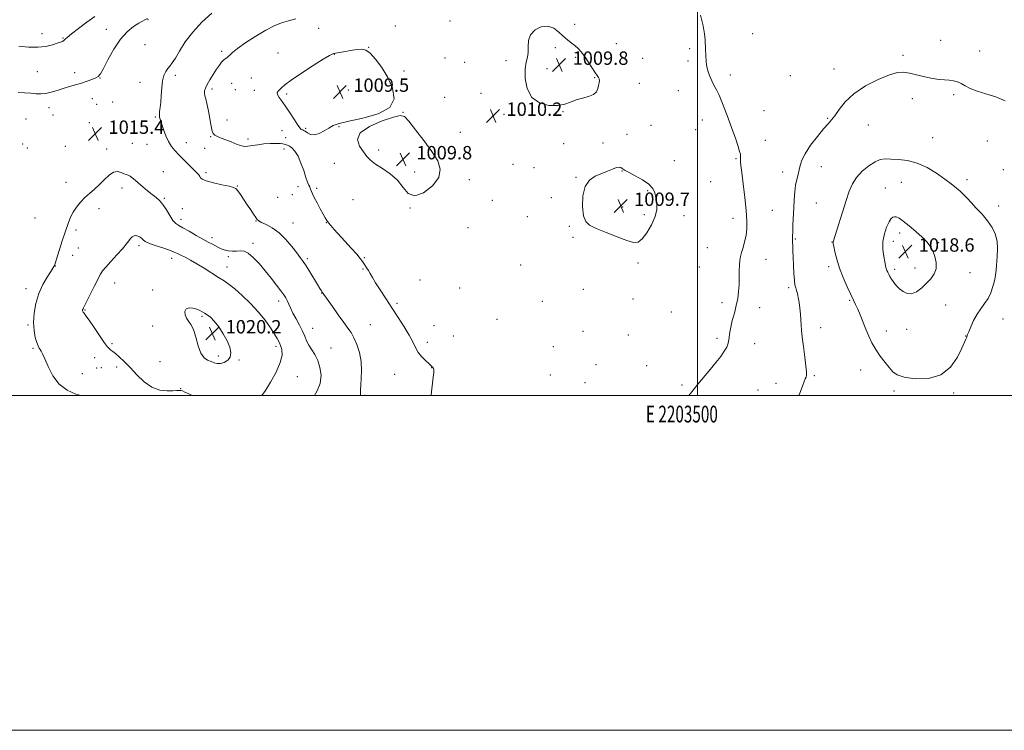
# Model space of a CAD drawing. Extents: x 2202300 to 2205200, y 362300 to 365200.
# Drawn here: x 2203095 to 2203683, y 362300 to 362725 of the extents above; entities that cross this region are included whole.
import ezdxf
from ezdxf.enums import TextEntityAlignment as Align

# ---------------------------------------------------------------- set-up
doc = ezdxf.new("R2010")
doc.units = 0
doc.header["$MEASUREMENT"] = 0
for name, color, linetype, lineweight in [('32000', 7, 'Continuous', 0), ('32001', 7, 'Continuous', 0), ('DTM SPOT ELEVATION', 2, 'Continuous', 13), ('INDEX CONTOUR', 41, 'Continuous', 13), ('INDEX CONTOUR DEPRESSION', 41, 'Continuous', 13), ('INTERMEDIATE CONTOUR', 44, 'Continuous', 0), ('SPOT ELEVATION', 7, 'Continuous', 0)]:
    doc.layers.add(name, color=color, linetype=linetype, lineweight=lineweight)
doc.styles.add('Style-ITALICS', font='ITALICS.shx')
doc.styles.add('Style-WORKING', font='WORKING.shx')

# ---------------------------------------------------------------- blocks, each defined once
blk = doc.blocks.new('SPOT')
at = {"layer": 'SPOT ELEVATION'}
for p, q in [((-3.91, -3.91), (3.82, 3.81)), ((-1.65, 3.77), (1.72, -3.93))]:
    blk.add_line(p, q, dxfattribs=at)

msp = doc.modelspace()

# ---------------------------------------------------------------- linework, layer by layer
at = {"layer": '32000', "flags": 128}
for points in [[(2202300, 362300), (2205200, 362300), (2205200, 365200), (2202300, 365200), (2202300, 362300)], [(2202500, 362500), (2205000, 362500), (2205000, 365000), (2202500, 365000), (2202500, 362500)], [(2203500, 365000), (2203500, 362500)]]:
    msp.add_lwpolyline(points, dxfattribs=at)
at = {"layer": 'DTM SPOT ELEVATION'}
for p in [(2203171.85, 362724.67, 1015.9), (2203319.54, 362720.93, 1010.59), (2203352.21, 362723.86, 1010.65), (2203426.57, 362721.96, 1010.3), (2203108.59, 362716.42, 1018.69), (2203146.89, 362718.86, 1016.53), (2203273.8, 362719.53, 1011.25), (2203532.82, 362716.39, 1012.97), (2203121.05, 362713.65, 1018.14), (2203169.96, 362709.8, 1015.05), (2203303.53, 362708.27, 1010.02), (2203415.01, 362708.01, 1009.77), (2203451.51, 362710.41, 1010.64), (2203645.13, 362712.42, 1013.76), (2203215.73, 362705.75, 1012.28), (2203249.36, 362704.83, 1010.81), (2203283.07, 362703.92, 1009.94), (2203427.11, 362702.27, 1009.83), (2203495.25, 362707.42, 1011.68), (2203622.64, 362703.33, 1013.85), (2203668.38, 362705.96, 1013.77), (2203349.26, 362701.73, 1010.76), (2203360.95, 362699.11, 1010.8), (2203385.68, 362700.25, 1010.22), (2203467.25, 362701.68, 1010.49), (2203494.24, 362699.92, 1011.64), (2203105.65, 362693.54, 1017.01), (2203128.03, 362693.08, 1016.43), (2203188.19, 362691.35, 1013.65), (2203324.62, 362694.02, 1010.2), (2203410.16, 362695.42, 1009.7), (2203519.65, 362691.63, 1012.47), (2203555.37, 362691.22, 1013.31), (2203581.54, 362695.28, 1013.6), (2203143.21, 362689.87, 1015.96), (2203167.08, 362687.3, 1014.55), (2203221.81, 362686.72, 1011.09), (2203233.44, 362689.86, 1011.03), (2203438.58, 362690, 1009.95), (2203465.23, 362686.72, 1010.35), (2203210.12, 362683.24, 1011.63), (2203224.04, 362682.85, 1010.97), (2203235.22, 362682.41, 1010.49), (2203254.61, 362680.25, 1009.73), (2203291.53, 362682.72, 1009.45), (2203370.67, 362680.61, 1010.31), (2203488.55, 362682.24, 1011.19), (2203652.94, 362679.86, 1014.09), (2203138.63, 362677.59, 1015.38), (2203141.17, 362674.06, 1015.25), (2203150.63, 362675.57, 1014.95), (2203349.05, 362678.22, 1010.25), (2203628.27, 362677.45, 1014.24), (2203112.68, 362672.21, 1015.46), (2203115.16, 362667.79, 1015.11), (2203324.18, 362669.37, 1010.01), (2203384.4, 362668.1, 1010.18), (2203393.79, 362667.83, 1010.1), (2203419.56, 362669.75, 1010.03), (2203539.74, 362670.42, 1012.94), (2203098.92, 362665.25, 1014.75), (2203136.83, 362663.21, 1015.35), (2203176.21, 362666.61, 1014.14), (2203218.99, 362664.65, 1011.22), (2203285.89, 362660.81, 1010.08), (2203472.2, 362661.61, 1010.66), (2203502.81, 362664.72, 1011.34), (2203577.64, 362665.76, 1013.91), (2203601.93, 362661.77, 1014.53), (2203251.78, 362658.38, 1010.65), (2203265.9, 362659.72, 1009.79), (2203358.32, 362657.38, 1010.26), (2203457.84, 362656.23, 1010.37), (2203498.79, 362658.95, 1011.12), (2203097.03, 362650.34, 1014.11), (2203162.43, 362650.79, 1014.68), (2203171.26, 362650.12, 1014.7), (2203194.67, 362651.17, 1013.38), (2203209.18, 362654.85, 1012.11), (2203231.47, 362653.48, 1011.58), (2203253.98, 362654.15, 1011.07), (2203420.1, 362650.58, 1010.1), (2203443.54, 362650.94, 1010.13), (2203540.48, 362652.56, 1012.83), (2203640.36, 362654.28, 1015.01), (2203673.13, 362652.29, 1014.58), (2203099.81, 362648.07, 1014.15), (2203122.48, 362649.01, 1014.92), (2203147.11, 362647.41, 1015.46), (2203205.64, 362647.87, 1012.73), (2203253.12, 362647.5, 1012.56), (2203309.62, 362646.86, 1009.75), (2203283.02, 362638.91, 1010.56), (2203389.83, 362638.33, 1010.09), (2203486.2, 362640.42, 1010.55), (2203522.91, 362641.67, 1011.84), (2203180.93, 362633.77, 1015.05), (2203206.39, 362633.2, 1013.72), (2203331.12, 362633.7, 1009.79), (2203402.24, 362636.32, 1010.07), (2203454.89, 362634.17, 1009.97), (2203550.8, 362633.62, 1013.46), (2203573.82, 362636.81, 1014.67), (2203682.63, 362635.06, 1014.79), (2203122.75, 362627.53, 1015.17), (2203363.76, 362628.99, 1010.15), (2203427.41, 362630.42, 1010.04), (2203507.87, 362627.88, 1010.96), (2203621.68, 362627.48, 1017.01), (2203660.97, 362629, 1015.57), (2203156.24, 362624.08, 1016.56), (2203225.17, 362625.29, 1013.94), (2203258.08, 362620.09, 1012.8), (2203261.35, 362624.93, 1012.47), (2203272.49, 362623.92, 1011.75), (2203470.2, 362622.42, 1009.86), (2203612.05, 362624.04, 1017.3), (2203181.65, 362617.99, 1015.8), (2203249.31, 362618.43, 1013.3), (2203294.18, 362617.23, 1010.7), (2203377.44, 362616.77, 1010.17), (2203412.66, 362618.28, 1010.07), (2203570.95, 362615.1, 1014.93), (2203142.65, 362611.84, 1016.65), (2203192.34, 362611.72, 1015.01), (2203328.21, 362612.09, 1010.02), (2203455.22, 362612.78, 1009.69), (2203468.29, 362608.25, 1009.74), (2203544.72, 362610.68, 1013.12), (2203679.72, 362613.33, 1015.44), (2203104.35, 362606.19, 1014.37), (2203191.56, 362605.45, 1015.52), (2203236.27, 362604.34, 1014.05), (2203258.48, 362603.15, 1013.16), (2203278.36, 362603.29, 1012.05), (2203398.3, 362607, 1009.98), (2203491.96, 362607.6, 1010.47), (2203521.26, 362605.93, 1011.35), (2203128.77, 362598.92, 1016.5), (2203362.86, 362600.35, 1010.28), (2203423.49, 362601.11, 1010.1), (2203620.61, 362597.31, 1018.42), (2203210.06, 362594.47, 1015.5), (2203234.56, 362591.09, 1015.59), (2203425.64, 362594.59, 1010.17), (2203558.33, 362593.62, 1014.12), (2203580.29, 362591.81, 1015.96), (2203617.01, 362592.15, 1018.54), (2203644.05, 362591.47, 1017.77), (2203130.27, 362588.29, 1016.76), (2203166.44, 362589.7, 1018.36), (2203505.77, 362588.38, 1010.82), (2203664.55, 362587.91, 1017), (2203126.85, 362583.81, 1016.65), (2203185.98, 362582.1, 1018.55), (2203219.76, 362583, 1016.24), (2203266.96, 362581.96, 1013.72), (2203301.03, 362582.57, 1011.86), (2203464.38, 362579.31, 1010.17), (2203540.86, 362581.54, 1012.89), (2203116.38, 362577.46, 1016.03), (2203218.99, 362576.84, 1017.27), (2203300.11, 362575.68, 1012.13), (2203394.42, 362578.07, 1010.22), (2203501.09, 362576.82, 1010.7), (2203578.35, 362577.16, 1015.63), (2203617.68, 362575.52, 1018.35), (2203629.9, 362576.2, 1018.73), (2203662.62, 362573.49, 1017.07), (2203151.85, 362567.37, 1018.66), (2203334.31, 362569.13, 1010.8), (2203099.04, 362563.91, 1015.53), (2203174.68, 362563.14, 1019.68), (2203275.43, 362561.29, 1014.05), (2203357.97, 362564.29, 1010.36), (2203431.84, 362563.51, 1010.43), (2203554.45, 362564.61, 1013.74), (2203249.84, 362556.58, 1016.46), (2203320.56, 362555.23, 1011.71), (2203407.31, 362556.28, 1010.47), (2203461.48, 362557.85, 1010.4), (2203514.5, 362555.5, 1011.4), (2203590.88, 362556.89, 1015.84), (2203134.18, 362551.24, 1018.1), (2203484.31, 362550.01, 1010.57), (2203537.03, 362552.57, 1012.88), (2203648.16, 362554.1, 1016.9), (2203204.11, 362547.49, 1020.2), (2203228.39, 362543.5, 1019.47), (2203380.32, 362545.63, 1010.51), (2203682.32, 362545.86, 1015.23), (2203100.22, 362542.17, 1015.85), (2203174.58, 362541.62, 1019.61), (2203270.11, 362540.21, 1015.26), (2203304.51, 362542.4, 1013.11), (2203342.68, 362541.78, 1011.08), (2203431.52, 362538.41, 1010.69), (2203573.51, 362540.64, 1014.52), (2203612.71, 362538.69, 1016.66), (2203624.97, 362539.59, 1017.23), (2203338.58, 362531.9, 1011.59), (2203354.1, 362535.71, 1010.67), (2203458.57, 362536.29, 1010.39), (2203511.65, 362534.31, 1011.64), (2203660.2, 362535.67, 1016.03), (2203103.04, 362528.19, 1015.82), (2203150.22, 362531.05, 1018.25), (2203248.25, 362529.4, 1018.4), (2203281.08, 362528.53, 1015.19), (2203413.88, 362529.36, 1010.88), (2203534.18, 362531.07, 1012.75), (2203139.95, 362522.65, 1017.28), (2203178.92, 362520.26, 1019.16), (2203213.9, 362523.63, 1020.4), (2203226.17, 362521.41, 1019.85), (2203141.17, 362516.58, 1017.02), (2203143.89, 362516.72, 1017.12), (2203153.04, 362517.11, 1017.53), (2203341.2, 362516.67, 1012.04), (2203439.44, 362518.47, 1010.86), (2203469.7, 362518, 1010.6), (2203597.44, 362515.25, 1015.26), (2203132.62, 362513.18, 1016.7), (2203261, 362511.37, 1017.42), (2203319.13, 362512.71, 1012.84), (2203412.09, 362512.32, 1011.06), (2203569.72, 362511.97, 1014.18), (2203191.34, 362504.18, 1018.07), (2203432.69, 362507.67, 1011.07), (2203490.69, 362506.37, 1011.72), (2203536.16, 362503.41, 1013.24), (2203546.77, 362507.28, 1013.29), (2203617.31, 362502.8, 1015.65), (2203301.18, 362500.22, 1013.81), (2203653.01, 362501.66, 1015.76)]:
    msp.add_point(p, dxfattribs=at)
at = {"layer": 'INDEX CONTOUR'}
msp.add_polyline3d([(2203209.515, 362520.337, 1020), (2203211.346, 362519.68, 1020), (2203213.103, 362519.253, 1020), (2203215.051, 362519.26, 1020), (2203217.318, 362519.867, 1020), (2203219.479, 362521.135, 1020), (2203220.965, 362523.092, 1020), (2203221.335, 362525.746, 1020), (2203220.631, 362529.03, 1020), (2203219.019, 362532.854, 1020), (2203216.702, 362537.048, 1020), (2203214.029, 362541.132, 1020), (2203211.384, 362544.543, 1020), (2203209.083, 362546.874, 1020), (2203207.147, 362548.348, 1020), (2203205.53, 362549.343, 1020), (2203204.138, 362550.177, 1020), (2203202.707, 362550.931, 1020), (2203200.928, 362551.624, 1020), (2203198.644, 362552.214, 1020), (2203196.31, 362552.413, 1020), (2203194.529, 362551.869, 1020), (2203193.766, 362550.383, 1020), (2203193.918, 362548.344, 1020), (2203194.743, 362546.294, 1020), (2203196.001, 362544.551, 1020), (2203197.478, 362542.552, 1020), (2203198.963, 362539.509, 1020), (2203200.318, 362534.978, 1020), (2203201.689, 362529.874, 1020), (2203203.293, 362525.453, 1020), (2203205.268, 362522.656, 1020), (2203207.43, 362521.163, 1020), (2203209.515, 362520.337, 1020)], dxfattribs=at)
at = {"layer": 'INDEX CONTOUR DEPRESSION'}
for points in [[(2203397.008, 362695.266, 1010), (2203397.61, 362699.323, 1010), (2203398.402, 362702.326, 1010), (2203398.922, 362705.18, 1010), (2203398.928, 362708.563, 1010), (2203399.069, 362712.232, 1010), (2203400.212, 362715.718, 1010), (2203402.938, 362718.564, 1010), (2203406.696, 362720.374, 1010), (2203410.647, 362720.77, 1010), (2203414.122, 362719.561, 1010), (2203417.111, 362717.331, 1010), (2203419.773, 362714.852, 1010), (2203422.238, 362712.735, 1010), (2203424.532, 362710.942, 1010), (2203426.653, 362709.268, 1010), (2203428.621, 362707.507, 1010), (2203430.546, 362705.429, 1010), (2203432.559, 362702.797, 1010), (2203434.727, 362699.528, 1010), (2203436.859, 362696.126, 1010), (2203438.701, 362693.247, 1010), (2203440.052, 362691.362, 1010), (2203440.913, 362690.2, 1010), (2203441.339, 362689.303, 1010), (2203441.396, 362688.282, 1010), (2203441.204, 362687.014, 1010), (2203440.893, 362685.443, 1010), (2203440.498, 362683.575, 1010), (2203439.654, 362681.655, 1010), (2203437.899, 362679.987, 1010), (2203434.96, 362678.775, 1010), (2203431.299, 362677.807, 1010), (2203427.572, 362676.768, 1010), (2203424.212, 362675.469, 1010), (2203420.767, 362674.206, 1010), (2203416.566, 362673.401, 1010), (2203411.248, 362673.484, 1010), (2203405.681, 362674.924, 1010), (2203401.045, 362678.199, 1010), (2203398.24, 362683.474, 1010), (2203397.057, 362689.638, 1010), (2203397.008, 362695.266, 1010)], [(2203291.733, 362664.081, 1010), (2203286.026, 362662.689, 1010), (2203282.466, 362661.388, 1010), (2203279.78, 362659.946, 1010), (2203276.956, 362658.257, 1010), (2203274.022, 362656.732, 1010), (2203271.264, 362655.914, 1010), (2203268.924, 362656.152, 1010), (2203267.066, 362657.046, 1010), (2203265.706, 362658.003, 1010), (2203264.829, 362658.567, 1010), (2203264.278, 362658.801, 1010), (2203263.86, 362658.902, 1010), (2203263.378, 362659.116, 1010), (2203262.592, 362659.885, 1010), (2203261.255, 362661.701, 1010), (2203259.223, 362664.845, 1010), (2203256.755, 362668.746, 1010), (2203254.215, 362672.622, 1010), (2203251.942, 362675.832, 1010), (2203250.179, 362678.283, 1010), (2203249.146, 362680.025, 1010), (2203248.978, 362681.151, 1010), (2203249.465, 362681.944, 1010), (2203250.312, 362682.733, 1010), (2203251.421, 362683.856, 1010), (2203253.476, 362685.694, 1010), (2203257.358, 362688.635, 1010), (2203263.492, 362692.817, 1010), (2203270.485, 362697.367, 1010), (2203276.487, 362701.16, 1010), (2203280.203, 362703.376, 1010), (2203282.539, 362704.407, 1010), (2203284.957, 362704.951, 1010), (2203288.518, 362705.563, 1010), (2203292.697, 362706.23, 1010), (2203296.569, 362706.79, 1010), (2203299.482, 362707.028, 1010), (2203301.871, 362706.478, 1010), (2203304.441, 362704.614, 1010), (2203307.703, 362701.069, 1010), (2203311.375, 362696.112, 1010), (2203314.982, 362690.168, 1010), (2203317.879, 362683.72, 1010), (2203318.755, 362677.47, 1010), (2203316.132, 362672.172, 1010), (2203309.245, 362668.381, 1010), (2203300.179, 362665.838, 1010), (2203291.733, 362664.081, 1010)], [(2203318.436, 362666.532, 1010), (2203322.486, 362667.528, 1010), (2203324.896, 362666.806, 1010), (2203327.479, 362663.963, 1010), (2203331.565, 362658.867, 1010), (2203336.537, 362652.464, 1010), (2203341.291, 362645.97, 1010), (2203344.805, 362640.316, 1010), (2203346.379, 362635.277, 1010), (2203345.395, 362630.343, 1010), (2203341.614, 362625.314, 1010), (2203336.301, 362621.233, 1010), (2203331.101, 362619.455, 1010), (2203327.22, 362620.863, 1010), (2203324.097, 362624.458, 1010), (2203320.734, 362628.771, 1010), (2203316.444, 362632.596, 1010), (2203311.803, 362635.778, 1010), (2203307.705, 362638.426, 1010), (2203304.777, 362640.703, 1010), (2203302.594, 362642.981, 1010), (2203300.473, 362645.686, 1010), (2203298.134, 362649.114, 1010), (2203296.925, 362653.038, 1010), (2203298.6, 362657.104, 1010), (2203304.171, 362660.951, 1010), (2203311.683, 362664.216, 1010), (2203318.436, 362666.532, 1010)], [(2203457.764, 362592.74, 1010), (2203451.921, 362594.877, 1010), (2203445.325, 362597.458, 1010), (2203439.472, 362599.875, 1010), (2203435.508, 362601.797, 1010), (2203433.192, 362604.002, 1010), (2203431.937, 362607.544, 1010), (2203431.306, 362613.043, 1010), (2203431.478, 362619.386, 1010), (2203432.783, 362625.024, 1010), (2203435.397, 362628.792, 1010), (2203438.877, 362631.08, 1010), (2203446.143, 362634.137, 1010), (2203449.167, 362635.426, 1010), (2203451.545, 362636.274, 1010), (2203453.179, 362636.511, 1010), (2203454.236, 362636.29, 1010), (2203454.953, 362635.851, 1010), (2203455.626, 362635.345, 1010), (2203456.805, 362634.588, 1010), (2203459.099, 362633.312, 1010), (2203462.828, 362631.345, 1010), (2203467.147, 362628.903, 1010), (2203470.915, 362626.3, 1010), (2203473.278, 362623.764, 1010), (2203474.506, 362621.183, 1010), (2203475.157, 362618.361, 1010), (2203475.616, 362615.118, 1010), (2203475.602, 362611.35, 1010), (2203474.666, 362606.974, 1010), (2203472.551, 362602.062, 1010), (2203469.744, 362597.341, 1010), (2203466.927, 362593.698, 1010), (2203464.501, 362591.82, 1010), (2203461.771, 362591.603, 1010), (2203457.764, 362592.74, 1010)]]:
    msp.add_polyline3d(points, dxfattribs=at)
at = {"layer": 'INTERMEDIATE CONTOUR'}
for points in [[(2203094.685, 362708.845, 1018), (2203100.389, 362708.323, 1018), (2203106.006, 362708.199, 1018), (2203110.837, 362708.729, 1018), (2203114.713, 362709.659, 1018), (2203117.595, 362710.604, 1018), (2203119.505, 362711.271, 1018), (2203120.698, 362711.742, 1018), (2203121.487, 362712.188, 1018), (2203122.246, 362712.82, 1018), (2203123.583, 362714.008, 1018), (2203126.164, 362716.159, 1018), (2203130.361, 362719.466, 1018), (2203135.369, 362723.258, 1018), (2203140.083, 362726.652, 1018)], [(2203298.561, 362500, 1014), (2203298.638, 362500.345, 1014), (2203298.786, 362501.135, 1014), (2203298.781, 362502.089, 1014), (2203298.748, 362503.673, 1014), (2203298.844, 362506.299, 1014), (2203299.137, 362510.228, 1014), (2203299.334, 362515.11, 1014), (2203299.048, 362520.443, 1014), (2203298.019, 362525.745, 1014), (2203296.472, 362530.608, 1014), (2203294.759, 362534.646, 1014), (2203293.105, 362537.687, 1014), (2203291.237, 362540.43, 1014), (2203288.757, 362543.787, 1014), (2203285.467, 362548.33, 1014), (2203281.964, 362553.246, 1014), (2203275.902, 362561.894, 1014), (2203275.337, 362562.727, 1014), (2203274.436, 362564.113, 1014), (2203272.978, 362566.453, 1014), (2203268.434, 362573.918, 1014), (2203266.183, 362577.536, 1014), (2203264.41, 362580.216, 1014), (2203262.744, 362582.516, 1014), (2203260.643, 362585.276, 1014), (2203257.704, 362589.059, 1014), (2203254.084, 362593.324, 1014), (2203250.079, 362597.254, 1014), (2203246.017, 362600.207, 1014), (2203242.352, 362602.234, 1014), (2203239.57, 362603.559, 1014), (2203237.967, 362604.444, 1014), (2203237.068, 362605.292, 1014), (2203236.217, 362606.542, 1014), (2203234.89, 362608.525, 1014), (2203233.126, 362611.13, 1014), (2203231.104, 362614.139, 1014), (2203227.062, 362620.216, 1014), (2203225.485, 362622.468, 1014), (2203224.319, 362623.783, 1014), (2203222.857, 362624.504, 1014), (2203220.208, 362625.126, 1014), (2203215.862, 362626.034, 1014), (2203210.861, 362627.155, 1014), (2203206.625, 362628.305, 1014), (2203204.209, 362629.338, 1014), (2203203.188, 362630.25, 1014), (2203202.768, 362631.078, 1014), (2203202.238, 362631.91, 1014), (2203201.23, 362633.05, 1014), (2203199.458, 362634.857, 1014), (2203190.497, 362643.806, 1014), (2203187.89, 362646.475, 1014), (2203185.764, 362649.006, 1014), (2203183.98, 362651.864, 1014), (2203182.426, 362655.334, 1014), (2203181.103, 362658.987, 1014), (2203179.252, 362664.578, 1014), (2203178.77, 362666.34, 1014), (2203178.608, 362667.932, 1014), (2203178.755, 362669.763, 1014), (2203179.083, 362672.138, 1014), (2203179.436, 362675.338, 1014), (2203179.711, 362679.475, 1014), (2203180.021, 362683.982, 1014), (2203180.531, 362688.124, 1014), (2203181.36, 362691.33, 1014), (2203182.429, 362693.691, 1014), (2203183.611, 362695.463, 1014), (2203184.837, 362696.972, 1014), (2203186.276, 362698.814, 1014), (2203188.151, 362701.658, 1014), (2203190.688, 362705.962, 1014), (2203194.083, 362711.372, 1014), (2203198.531, 362717.324, 1014), (2203204.036, 362723.264, 1014), (2203209.841, 362728.684, 1014)], [(2203501.767, 362727.423, 1012), (2203503.314, 362721.12, 1012), (2203504.184, 362716.299, 1012), (2203504.535, 362712.679, 1012), (2203504.781, 362706.804, 1012), (2203505.171, 362699.63, 1012), (2203505.356, 362697.745, 1012), (2203505.735, 362695.751, 1012), (2203506.4, 362693.443, 1012), (2203507.33, 362690.895, 1012), (2203508.471, 362688.248, 1012), (2203509.78, 362685.585, 1012), (2203511.231, 362682.744, 1012), (2203512.81, 362679.5, 1012), (2203514.506, 362675.656, 1012), (2203516.345, 362671.104, 1012), (2203518.363, 362665.762, 1012), (2203520.534, 362659.726, 1012), (2203522.59, 362653.805, 1012), (2203524.204, 362648.985, 1012), (2203525.144, 362645.972, 1012), (2203525.553, 362644.347, 1012), (2203525.67, 362643.408, 1012), (2203525.698, 362642.57, 1012), (2203525.693, 362641.7, 1012), (2203525.674, 362640.788, 1012), (2203525.684, 362639.656, 1012), (2203525.857, 362637.484, 1012), (2203526.347, 362633.289, 1012), (2203527.232, 362626.532, 1012), (2203528.262, 362618.441, 1012), (2203529.112, 362610.688, 1012), (2203529.514, 362604.56, 1012), (2203529.45, 362599.805, 1012), (2203528.963, 362595.783, 1012), (2203528.127, 362591.999, 1012), (2203527.138, 362588.515, 1012), (2203526.22, 362585.53, 1012), (2203525.556, 362583.118, 1012), (2203525.146, 362580.847, 1012), (2203524.946, 362578.159, 1012), (2203524.899, 362574.655, 1012), (2203524.891, 362570.574, 1012), (2203524.798, 362566.313, 1012), (2203524.508, 362562.173, 1012), (2203523.961, 362558.066, 1012), (2203523.11, 362553.808, 1012), (2203521.969, 362549.314, 1012), (2203520.762, 362544.905, 1012), (2203519.777, 362541.003, 1012), (2203519.212, 362537.909, 1012), (2203518.669, 362533.333, 1012), (2203518.23, 362531.282, 1012), (2203517.398, 362529.072, 1012), (2203515.97, 362526.496, 1012), (2203513.805, 362523.392, 1012), (2203510.993, 362519.783, 1012), (2203507.68, 362515.739, 1012), (2203500.242, 362506.789, 1012), (2203496.536, 362502.254, 1012), (2203494.747, 362500, 1012)], [(2203094.341, 362681.179, 1016), (2203101.852, 362680.723, 1016), (2203104.959, 362680.46, 1016), (2203107.84, 362680.322, 1016), (2203110.799, 362680.548, 1016), (2203114.065, 362681.298, 1016), (2203117.589, 362682.403, 1016), (2203121.251, 362683.615, 1016), (2203124.938, 362684.738, 1016), (2203128.578, 362685.784, 1016), (2203132.105, 362686.819, 1016), (2203135.425, 362687.887, 1016), (2203138.331, 362688.929, 1016), (2203140.585, 362689.869, 1016), (2203142.102, 362690.784, 1016), (2203143.403, 362692.391, 1016), (2203145.157, 362695.563, 1016), (2203147.87, 362700.796, 1016), (2203151.372, 362707.078, 1016), (2203155.327, 362713.019, 1016), (2203159.391, 362717.516, 1016), (2203163.184, 362720.611, 1016), (2203166.318, 362722.634, 1016), (2203168.509, 362723.893, 1016), (2203169.897, 362724.61, 1016), (2203171.52, 362725.343, 1016)], [(2203340.831, 362500, 1012), (2203340.897, 362500.561, 1012), (2203342.156, 362511.054, 1012), (2203342.459, 362513.802, 1012), (2203342.539, 362515.178, 1012), (2203342.445, 362515.839, 1012), (2203342.228, 362516.331, 1012), (2203341.944, 362516.765, 1012), (2203341.651, 362517.143, 1012), (2203341.345, 362517.509, 1012), (2203340.77, 362518.09, 1012), (2203339.608, 362519.154, 1012), (2203337.678, 362520.896, 1012), (2203335.366, 362523.197, 1012), (2203333.193, 362525.863, 1012), (2203331.5, 362528.778, 1012), (2203329.902, 362532.13, 1012), (2203327.833, 362536.184, 1012), (2203324.885, 362541.103, 1012), (2203321.296, 362546.627, 1012), (2203317.462, 362552.395, 1012), (2203313.752, 362558.043, 1012), (2203310.432, 362563.203, 1012), (2203307.742, 362567.502, 1012), (2203305.83, 362570.688, 1012), (2203304.501, 362572.989, 1012), (2203303.467, 362574.751, 1012), (2203302.496, 362576.271, 1012), (2203300.688, 362578.926, 1012), (2203299.823, 362580.224, 1012), (2203298.571, 362581.928, 1012), (2203296.456, 362584.489, 1012), (2203293.211, 362588.153, 1012), (2203289.397, 362592.344, 1012), (2203282.989, 362599.347, 1012), (2203280.982, 362601.609, 1012), (2203279.582, 362603.298, 1012), (2203278.577, 362604.695, 1012), (2203277.64, 362606.258, 1012), (2203276.413, 362608.493, 1012), (2203274.676, 362611.688, 1012), (2203272.746, 362615.269, 1012), (2203271.078, 362618.448, 1012), (2203270.011, 362620.621, 1012), (2203269.44, 362621.944, 1012), (2203268.929, 362623.372, 1012), (2203268.697, 362623.981, 1012), (2203268.372, 362624.743, 1012), (2203267.881, 362625.855, 1012), (2203267.159, 362627.645, 1012), (2203266.142, 362630.474, 1012), (2203264.788, 362634.495, 1012), (2203263.173, 362639.013, 1012), (2203261.392, 362643.12, 1012), (2203259.555, 362646.105, 1012), (2203257.804, 362648.033, 1012), (2203256.292, 362649.163, 1012), (2203255.134, 362649.745, 1012), (2203254.295, 362649.992, 1012), (2203253.701, 362650.11, 1012), (2203253.212, 362650.259, 1012), (2203252.419, 362650.441, 1012), (2203250.85, 362650.613, 1012), (2203248.187, 362650.726, 1012), (2203244.75, 362650.706, 1012), (2203241.012, 362650.47, 1012), (2203237.401, 362649.988, 1012), (2203234.152, 362649.437, 1012), (2203231.449, 362649.045, 1012), (2203229.403, 362648.987, 1012), (2203227.82, 362649.22, 1012), (2203226.429, 362649.649, 1012), (2203224.986, 362650.195, 1012), (2203221.417, 362651.632, 1012), (2203214.609, 362654.293, 1012), (2203212.922, 362655.007, 1012), (2203211.679, 362655.74, 1012), (2203210.795, 362656.694, 1012), (2203210.17, 362658.074, 1012), (2203209.666, 362660.099, 1012), (2203209.138, 362662.991, 1012), (2203208.477, 362666.808, 1012), (2203207.731, 362670.953, 1012), (2203206.988, 362674.664, 1012), (2203206.333, 362677.368, 1012), (2203205.838, 362679.26, 1012), (2203205.574, 362680.723, 1012), (2203205.621, 362682.127, 1012), (2203206.1, 362683.777, 1012), (2203207.14, 362685.957, 1012), (2203208.793, 362688.83, 1012), (2203210.782, 362692.021, 1012), (2203212.753, 362695.035, 1012), (2203214.422, 362697.465, 1012), (2203215.793, 362699.283, 1012), (2203216.942, 362700.556, 1012), (2203217.941, 362701.381, 1012), (2203218.839, 362701.98, 1012), (2203219.681, 362702.602, 1012), (2203220.625, 362703.51, 1012), (2203222.271, 362705.022, 1012), (2203225.339, 362707.466, 1012), (2203230.242, 362710.979, 1012), (2203236.189, 362714.93, 1012), (2203242.092, 362718.498, 1012), (2203247.121, 362721.06, 1012), (2203251.487, 362722.801, 1012), (2203255.664, 362724.104, 1012), (2203260.019, 362725.296, 1012)], [(2203683.79, 362676.151, 1014), (2203678.098, 362678.592, 1014), (2203672.181, 362680.422, 1014), (2203666.894, 362682.012, 1014), (2203662.872, 362683.643, 1014), (2203659.872, 362685.221, 1014), (2203657.435, 362686.559, 1014), (2203655.153, 362687.514, 1014), (2203652.837, 362688.123, 1014), (2203650.35, 362688.47, 1014), (2203647.55, 362688.663, 1014), (2203644.266, 362688.914, 1014), (2203640.321, 362689.46, 1014), (2203635.676, 362690.446, 1014), (2203626.477, 362692.721, 1014), (2203622.927, 362693.358, 1014), (2203619.34, 362693.181, 1014), (2203614.568, 362691.815, 1014), (2203607.894, 362689.02, 1014), (2203600.353, 362685.094, 1014), (2203593.413, 362680.469, 1014), (2203588.213, 362675.599, 1014), (2203584.584, 362671.029, 1014), (2203582.027, 362667.32, 1014), (2203580.024, 362664.759, 1014), (2203577.975, 362662.524, 1014), (2203575.266, 362659.509, 1014), (2203571.541, 362654.976, 1014), (2203567.514, 362649.643, 1014), (2203564.163, 362644.594, 1014), (2203562.2, 362640.648, 1014), (2203561.256, 362637.584, 1014), (2203560.696, 362634.923, 1014), (2203560.018, 362632.23, 1014), (2203559.25, 362629.27, 1014), (2203558.559, 362625.857, 1014), (2203558.064, 362621.85, 1014), (2203557.727, 362617.299, 1014), (2203557.465, 362612.3, 1014), (2203556.99, 362602.056, 1014), (2203556.814, 362597.99, 1014), (2203556.711, 362595.251, 1014), (2203556.681, 362593.369, 1014), (2203556.718, 362591.649, 1014), (2203556.813, 362589.483, 1014), (2203556.956, 362586.59, 1014), (2203557.13, 362582.769, 1014), (2203557.327, 362578.013, 1014), (2203557.557, 362573.077, 1014), (2203557.836, 362568.91, 1014), (2203558.178, 362566.178, 1014), (2203558.587, 362564.429, 1014), (2203559.064, 362562.929, 1014), (2203559.601, 362561.063, 1014), (2203560.158, 362558.683, 1014), (2203560.686, 362555.759, 1014), (2203561.142, 362552.334, 1014), (2203561.503, 362548.733, 1014), (2203561.756, 362545.357, 1014), (2203561.912, 362542.397, 1014), (2203562.106, 362539.229, 1014), (2203562.502, 362535.018, 1014), (2203563.193, 362529.302, 1014), (2203563.999, 362523.081, 1014), (2203564.67, 362517.724, 1014), (2203565.009, 362514.253, 1014), (2203565.025, 362512.293, 1014), (2203564.782, 362511.123, 1014), (2203564.321, 362510.04, 1014), (2203563.606, 362508.418, 1014), (2203562.578, 362505.651, 1014), (2203561.131, 362501.394, 1014), (2203560.53, 362500, 1014)], [(2203660.829, 362535.507, 1016), (2203660.906, 362535.767, 1016), (2203661.205, 362536.513, 1016), (2203661.909, 362538.228, 1016), (2203663.149, 362541.196, 1016), (2203664.853, 362544.916, 1016), (2203666.897, 362548.685, 1016), (2203669.146, 362551.984, 1016), (2203671.402, 362555.001, 1016), (2203673.453, 362558.101, 1016), (2203675.129, 362561.546, 1016), (2203676.408, 362565.163, 1016), (2203677.307, 362568.672, 1016), (2203677.871, 362571.905, 1016), (2203678.241, 362575.149, 1016), (2203678.986, 362583.12, 1016), (2203679.195, 362587.808, 1016), (2203678.883, 362592.426, 1016), (2203677.78, 362596.645, 1016), (2203675.876, 362600.575, 1016), (2203673.217, 362604.442, 1016), (2203669.934, 362608.376, 1016), (2203666.471, 362612.14, 1016), (2203663.354, 362615.408, 1016), (2203660.948, 362617.963, 1016), (2203658.973, 362620.037, 1016), (2203656.989, 362621.975, 1016), (2203654.594, 362624.085, 1016), (2203651.542, 362626.54, 1016), (2203647.621, 362629.477, 1016), (2203642.721, 362632.904, 1016), (2203637.127, 362636.298, 1016), (2203631.221, 362639.008, 1016), (2203625.389, 362640.562, 1016), (2203620.016, 362641.221, 1016), (2203615.493, 362641.423, 1016), (2203612.027, 362641.467, 1016), (2203609.096, 362641.068, 1016), (2203605.999, 362639.798, 1016), (2203602.264, 362637.372, 1016), (2203598.339, 362634.087, 1016), (2203594.903, 362630.381, 1016), (2203592.427, 362626.529, 1016), (2203590.558, 362622.128, 1016), (2203588.737, 362616.612, 1016), (2203580.931, 362591.928, 1016), (2203580.916, 362591.668, 1016), (2203581.033, 362590.927, 1016), (2203581.37, 362589.15, 1016), (2203582.016, 362585.937, 1016), (2203583.09, 362581.505, 1016), (2203584.717, 362576.227, 1016), (2203586.925, 362570.527, 1016), (2203589.35, 362565.035, 1016), (2203591.531, 362560.431, 1016), (2203593.144, 362557.138, 1016), (2203594.395, 362554.546, 1016), (2203595.628, 362551.787, 1016), (2203597.107, 362548.211, 1016), (2203600.522, 362539.691, 1016), (2203602.254, 362535.521, 1016), (2203604.14, 362531.501, 1016), (2203606.397, 362527.515, 1016), (2203609.133, 362523.519, 1016), (2203612.006, 362519.767, 1016), (2203614.564, 362516.59, 1016), (2203616.633, 362514.215, 1016), (2203619.158, 362512.488, 1016), (2203623.363, 362511.148, 1016), (2203629.992, 362510.144, 1016), (2203637.874, 362510.232, 1016), (2203645.356, 362512.375, 1016), (2203651.118, 362517.076, 1016), (2203655.162, 362523.012, 1016), (2203657.818, 362528.401, 1016), (2203660.244, 362533.699, 1016), (2203660.608, 362534.558, 1016), (2203660.761, 362535.032, 1016), (2203660.811, 362535.316, 1016), (2203660.829, 362535.507, 1016)], [(2203271.192, 362500, 1016), (2203272.906, 362502.83, 1016), (2203274.646, 362507.367, 1016), (2203275.136, 362512.157, 1016), (2203274.526, 362516.847, 1016), (2203273.157, 362521.084, 1016), (2203271.363, 362524.611, 1016), (2203267.783, 362530.213, 1016), (2203266.515, 362532.772, 1016), (2203265.402, 362535.476, 1016), (2203264.072, 362538.546, 1016), (2203262.274, 362542.105, 1016), (2203260.247, 362545.853, 1016), (2203258.354, 362549.393, 1016), (2203256.874, 362552.403, 1016), (2203254.87, 362556.844, 1016), (2203254.042, 362558.477, 1016), (2203252.948, 362560.221, 1016), (2203251.224, 362562.612, 1016), (2203248.621, 362566.02, 1016), (2203245.354, 362570.171, 1016), (2203241.753, 362574.627, 1016), (2203238.125, 362578.94, 1016), (2203234.697, 362582.631, 1016), (2203231.671, 362585.211, 1016), (2203229.166, 362586.373, 1016), (2203226.952, 362586.556, 1016), (2203224.712, 362586.38, 1016), (2203222.231, 362586.36, 1016), (2203219.691, 362586.591, 1016), (2203217.378, 362587.059, 1016), (2203215.481, 362587.745, 1016), (2203213.834, 362588.588, 1016), (2203212.176, 362589.52, 1016), (2203210.25, 362590.522, 1016), (2203207.81, 362591.773, 1016), (2203204.618, 362593.502, 1016), (2203200.599, 362595.808, 1016), (2203196.362, 362598.279, 1016), (2203192.688, 362600.373, 1016), (2203190.13, 362601.762, 1016), (2203188.337, 362602.982, 1016), (2203186.733, 362604.78, 1016), (2203184.866, 362607.653, 1016), (2203182.791, 362611.07, 1016), (2203180.687, 362614.25, 1016), (2203178.671, 362616.624, 1016), (2203176.603, 362618.476, 1016), (2203174.285, 362620.304, 1016), (2203171.604, 362622.473, 1016), (2203168.804, 362624.817, 1016), (2203166.219, 362627.035, 1016), (2203164.107, 362628.874, 1016), (2203162.434, 362630.277, 1016), (2203161.088, 362631.232, 1016), (2203159.942, 362631.778, 1016), (2203158.8, 362632.16, 1016), (2203157.448, 362632.67, 1016), (2203155.717, 362633.442, 1016), (2203153.616, 362633.962, 1016), (2203151.2, 362633.557, 1016), (2203148.528, 362631.773, 1016), (2203145.682, 362629.062, 1016), (2203142.749, 362626.095, 1016), (2203139.812, 362623.394, 1016), (2203136.927, 362620.886, 1016), (2203134.149, 362618.345, 1016), (2203131.537, 362615.598, 1016), (2203129.178, 362612.68, 1016), (2203127.163, 362609.677, 1016), (2203125.524, 362606.576, 1016), (2203124.05, 362602.971, 1016), (2203122.469, 362598.36, 1016), (2203120.618, 362592.543, 1016), (2203117.243, 362581.671, 1016), (2203116.35, 362578.906, 1016), (2203115.937, 362577.769, 1016), (2203115.761, 362577.427, 1016), (2203115.564, 362577.1, 1016), (2203115.015, 362576.222, 1016), (2203113.765, 362574.277, 1016), (2203111.625, 362570.904, 1016), (2203109.039, 362566.337, 1016), (2203106.615, 362560.966, 1016), (2203104.85, 362555.172, 1016), (2203103.818, 362549.323, 1016), (2203103.483, 362543.784, 1016), (2203103.779, 362538.881, 1016), (2203104.485, 362534.809, 1016), (2203105.345, 362531.72, 1016), (2203106.146, 362529.683, 1016), (2203106.858, 362528.41, 1016), (2203107.492, 362527.526, 1016), (2203108.101, 362526.603, 1016), (2203108.905, 362525.006, 1016), (2203110.165, 362522.05, 1016), (2203112.123, 362517.368, 1016), (2203114.949, 362511.891, 1016), (2203118.794, 362506.871, 1016), (2203123.631, 362503.281, 1016), (2203128.708, 362500.986, 1016), (2203131.766, 362500, 1016)], [(2203616.752, 362568.131, 1018), (2203617.809, 362566.749, 1018), (2203619.069, 362565.387, 1018), (2203620.664, 362563.907, 1018), (2203622.695, 362562.3, 1018), (2203625.118, 362561.075, 1018), (2203627.858, 362560.869, 1018), (2203630.818, 362562.111, 1018), (2203633.842, 362564.408, 1018), (2203636.754, 362567.155, 1018), (2203639.359, 362569.889, 1018), (2203641.375, 362572.714, 1018), (2203642.5, 362575.871, 1018), (2203642.541, 362579.488, 1018), (2203641.74, 362583.226, 1018), (2203640.447, 362586.632, 1018), (2203638.901, 362589.414, 1018), (2203636.893, 362591.932, 1018), (2203634.102, 362594.709, 1018), (2203630.393, 362598.065, 1018), (2203626.368, 362601.507, 1018), (2203622.812, 362604.343, 1018), (2203620.316, 362606.049, 1018), (2203618.694, 362606.801, 1018), (2203617.563, 362606.945, 1018), (2203616.58, 362606.708, 1018), (2203615.559, 362605.83, 1018), (2203614.354, 362603.927, 1018), (2203612.913, 362600.758, 1018), (2203611.563, 362596.643, 1018), (2203610.725, 362592.044, 1018), (2203610.684, 362587.418, 1018), (2203611.174, 362583.221, 1018), (2203611.794, 362579.905, 1018), (2203612.227, 362577.769, 1018), (2203612.511, 362576.499, 1018), (2203612.771, 362575.625, 1018), (2203613.114, 362574.75, 1018), (2203613.576, 362573.745, 1018), (2203614.175, 362572.552, 1018), (2203614.918, 362571.145, 1018), (2203615.786, 362569.626, 1018), (2203616.752, 362568.131, 1018)], [(2203239.889, 362500, 1018), (2203241.899, 362503.048, 1018), (2203244.962, 362508.057, 1018), (2203248.268, 362514.047, 1018), (2203250.814, 362519.774, 1018), (2203251.865, 362524.253, 1018), (2203251.742, 362527.558, 1018), (2203251.028, 362530.026, 1018), (2203250.169, 362532.029, 1018), (2203249.038, 362534.094, 1018), (2203247.369, 362536.78, 1018), (2203244.939, 362540.497, 1018), (2203241.71, 362545.042, 1018), (2203237.692, 362550.055, 1018), (2203232.994, 362555.159, 1018), (2203228.141, 362559.888, 1018), (2203223.764, 362563.754, 1018), (2203220.273, 362566.468, 1018), (2203217.21, 362568.528, 1018), (2203213.901, 362570.621, 1018), (2203205.413, 362576.155, 1018), (2203201.043, 362578.87, 1018), (2203197.184, 362581.034, 1018), (2203193.957, 362582.675, 1018), (2203191.408, 362583.917, 1018), (2203189.447, 362584.898, 1018), (2203187.45, 362585.819, 1018), (2203184.653, 362586.897, 1018), (2203180.61, 362588.269, 1018), (2203176.133, 362589.764, 1018), (2203172.345, 362591.134, 1018), (2203170.063, 362592.196, 1018), (2203168.873, 362593.042, 1018), (2203168.057, 362593.831, 1018), (2203167.039, 362594.658, 1018), (2203165.833, 362595.364, 1018), (2203164.602, 362595.724, 1018), (2203163.469, 362595.568, 1018), (2203162.421, 362594.931, 1018), (2203161.406, 362593.9, 1018), (2203160.314, 362592.505, 1018), (2203158.81, 362590.544, 1018), (2203156.499, 362587.755, 1018), (2203153.2, 362584.065, 1018), (2203149.59, 362580.128, 1018), (2203146.56, 362576.784, 1018), (2203144.713, 362574.542, 1018), (2203143.503, 362572.611, 1018), (2203139.921, 362565.594, 1018), (2203135.277, 362556.537, 1018), (2203134.03, 362554.065, 1018), (2203133.295, 362552.541, 1018), (2203132.999, 362551.987, 1018), (2203132.874, 362551.713, 1018), (2203132.785, 362551.43, 1018), (2203132.734, 362551.149, 1018), (2203132.718, 362550.885, 1018), (2203132.745, 362550.637, 1018), (2203132.863, 362550.342, 1018), (2203133.135, 362549.918, 1018), (2203133.665, 362549.21, 1018), (2203134.729, 362547.758, 1018), (2203136.654, 362545.021, 1018), (2203139.567, 362540.765, 1018), (2203142.844, 362535.954, 1018), (2203145.666, 362531.862, 1018), (2203147.43, 362529.428, 1018), (2203148.389, 362528.292, 1018), (2203149.008, 362527.769, 1018), (2203149.711, 362527.25, 1018), (2203150.755, 362526.44, 1018), (2203152.353, 362525.123, 1018), (2203154.667, 362523.111, 1018), (2203157.647, 362520.336, 1018), (2203161.186, 362516.762, 1018), (2203165.183, 362512.504, 1018), (2203169.534, 362508.296, 1018), (2203174.138, 362505.025, 1018), (2203178.83, 362503.329, 1018), (2203183.179, 362502.84, 1018), (2203186.693, 362502.938, 1018), (2203189.031, 362503.098, 1018), (2203190.473, 362503.168, 1018), (2203191.45, 362503.089, 1018), (2203192.403, 362502.788, 1018), (2203193.798, 362502.139, 1018), (2203196.109, 362500.999, 1018), (2203198.207, 362500, 1018)]]:
    msp.add_polyline3d(points, dxfattribs=at)

# ---------------------------------------------------------------- block references
at = {"layer": 'SPOT ELEVATION'}
for p in [(2203417.373, 362697.717, 1009.756), (2203286.43, 362681.573, 1009.494), (2203377.911, 362667.223, 1010.209), (2203140.24, 362656.461, 1015.375), (2203324.098, 362641.214, 1009.801), (2203454.145, 362613.411, 1009.704), (2203624.102, 362586.056, 1018.596), (2203210.196, 362537.177, 1020.224)]:
    msp.add_blockref('SPOT', p, dxfattribs=at)

# ---------------------------------------------------------------- texts
at = {"layer": '32001', "style": 'Style-WORKING', "width": 0.67}
msp.add_text('E 2203500', height=10, dxfattribs=at).set_placement((2203490.648, 362494), align=Align.TOP_CENTER)
at = {"layer": 'SPOT ELEVATION', "style": 'Style-ITALICS'}
for s, p in [('1009.8', (2203425.373, 362697.717, 1009.756)), ('1009.5', (2203294.43, 362681.573, 1009.494)), ('1010.2', (2203385.911, 362667.223, 1010.209)), ('1015.4', (2203148.24, 362656.461, 1015.375)), ('1009.8', (2203332.098, 362641.214, 1009.801)), ('1009.7', (2203462.145, 362613.411, 1009.704)), ('1018.6', (2203632.102, 362586.056, 1018.596)), ('1020.2', (2203218.196, 362537.177, 1020.224))]:
    msp.add_text(s, height=8, dxfattribs=at).set_placement(p)

doc.saveas('drawing.dxf')
